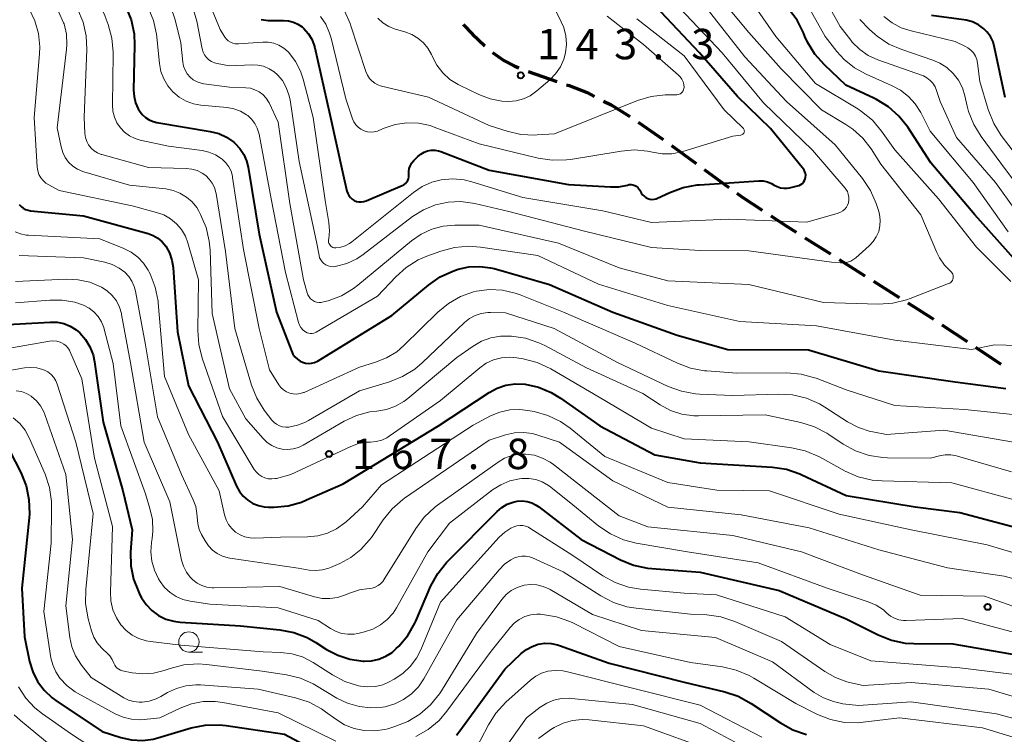
# Model space of a CAD drawing. Units: metres. Extents: x -72000 to -69999, y 27000 to 28500.
# Drawn here: x -70495 to -70374, y 27431 to 27519 of the extents above; entities that cross this region are included whole.
import ezdxf

# ---------------------------------------------------------------- set-up
doc = ezdxf.new("R2010")
doc.units = ezdxf.units.M
for name, color, linetype, lineweight in [('210300_徒歩道', 7, 'Continuous', 70), ('633100_広葉樹林', 7, 'Continuous', 13), ('710100_等高線(計曲線)', 7, 'Continuous', 40), ('710200_等高線(主曲線)', 7, 'Continuous', 13), ('731200_図化機測定による標高点', 7, 'Continuous', 40)]:
    doc.layers.add(name, color=color, linetype=linetype, lineweight=lineweight)
doc.styles.add('Style-WORKING', font='MS Gothic.ttf')

msp = doc.modelspace()

# ---------------------------------------------------------------- linework, layer by layer
at = {"layer": '210300_徒歩道', "linetype": 'Continuous', "lineweight": 70}
for p, q in [((-70432.21, 27512.67), (-70428.66, 27511.45)), ((-70418.63, 27506.45), (-70415.56, 27504.3)), ((-70414.55, 27503.56), (-70411.52, 27501.35)), ((-70410.51, 27500.62), (-70407.49, 27498.4)), ((-70398.11, 27492.19), (-70394.94, 27490.19)), ((-70393.88, 27489.52), (-70390.71, 27487.51)), ((-70389.66, 27486.85), (-70386.49, 27484.84)), ((-70381.23, 27481.47), (-70378.11, 27479.38)), ((-70377.07, 27478.68), (-70373.96, 27476.6))]:
    msp.add_line(p, q, dxfattribs=at)
at = {"layer": '210300_徒歩道', "linetype": 'Continuous', "lineweight": 70, "flags": 128}
for points in [[(-70440.2, 27518.47), (-70439.08, 27517.27), (-70437.53, 27515.84)], [(-70436.6, 27515.01), (-70435.22, 27514.02), (-70433.93, 27513.37), (-70433.37, 27513.14)], [(-70427.48, 27511.05), (-70427.16, 27510.94), (-70424.93, 27510.08), (-70424.02, 27509.61)], [(-70422.91, 27509.04), (-70421.99, 27508.57), (-70419.69, 27507.12)], [(-70406.48, 27497.67), (-70405.88, 27497.23), (-70403.36, 27495.58)], [(-70402.31, 27494.9), (-70400.3, 27493.58), (-70399.17, 27492.86)], [(-70385.43, 27484.17), (-70382.52, 27482.33), (-70382.27, 27482.16)]]:
    msp.add_lwpolyline(points, dxfattribs=at)
at = {"layer": '633100_広葉樹林', "linetype": 'Continuous', "lineweight": 13}
msp.add_line((-70474.01, 27441.11), (-70472.34, 27441.11), dxfattribs=at)
msp.add_circle((-70474.01, 27442.36), 1.25, dxfattribs=at)
at = {"layer": '710100_等高線(計曲線)', "linetype": 'Continuous', "lineweight": 40, "flags": 128}
for points, elevation in [([(-70445.79, 27502.21), (-70445.44, 27502.51), (-70445.04, 27502.74), (-70444.61, 27502.89), (-70444.15, 27502.97), (-70443.69, 27502.97), (-70443.24, 27502.89), (-70442.98, 27502.81), (-70437, 27500.52), (-70427.23, 27498.77), (-70422.07, 27498.45), (-70421.04, 27498.47), (-70419.98, 27498.69), (-70419.75, 27498.74), (-70419.53, 27498.74), (-70419.3, 27498.71), (-70419.08, 27498.64), (-70418.88, 27498.53), (-70418.7, 27498.39), (-70418.55, 27498.22), (-70418.45, 27498.06), (-70418.26, 27497.72), (-70418.11, 27497.49), (-70417.93, 27497.3), (-70417.71, 27497.14), (-70417.47, 27497.02), (-70417.22, 27496.94), (-70416.95, 27496.91), (-70416.68, 27496.93), (-70416.42, 27496.99), (-70416.25, 27497.06), (-70414.73, 27497.78), (-70413.1, 27498.39), (-70411.38, 27498.7), (-70411.09, 27498.73), (-70403.77, 27499.2), (-70403.24, 27499.19), (-70402.71, 27499.08), (-70402.21, 27498.89), (-70401.87, 27498.69), (-70401.5, 27498.49), (-70401.1, 27498.35), (-70400.69, 27498.29), (-70400.27, 27498.3), (-70399.98, 27498.34), (-70399, 27498.57), (-70398.79, 27498.64), (-70398.59, 27498.75), (-70398.41, 27498.88), (-70398.26, 27499.05), (-70398.14, 27499.24), (-70398.06, 27499.45), (-70398.01, 27499.67), (-70398, 27499.89), (-70398.04, 27500.11), (-70398.11, 27500.33), (-70398.21, 27500.53), (-70398.29, 27500.63), (-70402.34, 27505.66), (-70406.4, 27509.6), (-70411.09, 27515), (-70417.81, 27522.19)], 150), ([(-70481.78, 27520.65), (-70481.13, 27519.04), (-70480.77, 27517.33), (-70480.7, 27515.92), (-70480.82, 27510.4), (-70480.77, 27509.59), (-70480.58, 27508.81), (-70480.25, 27508.07), (-70480.11, 27507.82), (-70479.78, 27507.39), (-70479.37, 27507.02), (-70478.92, 27506.72), (-70478.41, 27506.51), (-70477.98, 27506.41), (-70471.38, 27505.29), (-70470.34, 27505.03), (-70469.37, 27504.58), (-70468.49, 27503.98), (-70468.32, 27503.82), (-70467.72, 27503.19), (-70467.24, 27502.46), (-70466.9, 27501.66), (-70466.71, 27500.9), (-70465.36, 27492.64), (-70463.2, 27483), (-70461.38, 27478.23), (-70461.2, 27477.85), (-70460.95, 27477.51), (-70460.65, 27477.22), (-70460.3, 27476.98), (-70460, 27476.84), (-70459.64, 27476.74)], 160), ([(-70372.36, 27489.64), (-70377.15, 27495), (-70382.57, 27501.43), (-70385.43, 27505.8), (-70386.51, 27507.17), (-70387.81, 27508.33), (-70389.29, 27509.25), (-70389.6, 27509.4), (-70393.06, 27511), (-70395.7, 27513.51), (-70396.86, 27514.81), (-70397.77, 27516.3), (-70398.09, 27517.01), (-70398.27, 27517.46), (-70399.06, 27519.01), (-70400.11, 27520.4)], 160), ([(-70465.11, 27519.09), (-70464.24, 27518.98), (-70463.98, 27518.97), (-70462.36, 27518.99), (-70461.74, 27518.94), (-70461.14, 27518.78), (-70460.57, 27518.52), (-70460.06, 27518.17), (-70459.86, 27518), (-70459.31, 27517.37), (-70458.87, 27516.66), (-70458.57, 27515.88), (-70458.49, 27515.59), (-70456.63, 27507.37), (-70455, 27499.94), (-70454.53, 27497.94), (-70454.44, 27497.65), (-70454.3, 27497.38), (-70454.11, 27497.15), (-70453.89, 27496.94), (-70453.63, 27496.79), (-70453.35, 27496.67), (-70453.06, 27496.61), (-70452.75, 27496.6), (-70452.46, 27496.64), (-70452.17, 27496.73), (-70447.74, 27498.61), (-70447.53, 27498.72), (-70447.34, 27498.87), (-70447.18, 27499.05), (-70447.05, 27499.25), (-70446.96, 27499.47), (-70446.91, 27499.71), (-70446.91, 27499.95), (-70446.91, 27500), (-70446.91, 27500.37), (-70446.85, 27500.74), (-70446.72, 27501.09), (-70446.53, 27501.42), (-70446.29, 27501.71), (-70445.79, 27502.21)], 150), ([(-70378.24, 27519.01), (-70378.52, 27519.06), (-70382.51, 27519.58)], 170), ([(-70373.44, 27509.48), (-70374.72, 27515.66), (-70374.92, 27516.35), (-70375.25, 27517), (-70375.68, 27517.58), (-70376.06, 27517.96), (-70376.72, 27518.44), (-70377.46, 27518.79), (-70378.24, 27519.01)], 170), ([(-70494.91, 27496.3), (-70494.69, 27496.05), (-70494.43, 27495.84), (-70494.15, 27495.68), (-70493.83, 27495.57), (-70493.54, 27495.52), (-70487, 27494.9), (-70479.05, 27492.72), (-70478.42, 27492.48), (-70477.83, 27492.14), (-70477.32, 27491.7), (-70476.86, 27491.14), (-70476.4, 27490.32), (-70476.1, 27489.44), (-70475.95, 27488.51), (-70475.4, 27480.6), (-70474.08, 27473.92), (-70470.48, 27467), (-70468.13, 27461.55), (-70467.78, 27460.9), (-70467.32, 27460.32), (-70466.77, 27459.83), (-70466.14, 27459.44), (-70465.45, 27459.17), (-70464.73, 27459.02), (-70464.22, 27458.99), (-70463.54, 27458.99), (-70461.8, 27459.15), (-70460.12, 27459.61), (-70459.5, 27459.86), (-70455, 27461.87), (-70443.24, 27469), (-70437.03, 27473.11), (-70436.03, 27473.65), (-70434.95, 27474.01), (-70433.82, 27474.18), (-70432.59, 27474.13)], 170), ([(-70459.64, 27476.74), (-70459.27, 27476.69), (-70458.89, 27476.72), (-70458.52, 27476.81), (-70458.18, 27476.96), (-70458.09, 27477.01), (-70449, 27482.61), (-70444.49, 27486.36), (-70443.06, 27487.35), (-70441.48, 27488.08), (-70441.15, 27488.19), (-70440.81, 27488.3), (-70439.51, 27488.59), (-70438.18, 27488.66), (-70436.85, 27488.49), (-70436.4, 27488.38), (-70429.56, 27486.44), (-70421.76, 27483), (-70413.84, 27480.16), (-70407.58, 27478.42), (-70397.64, 27478.36), (-70389, 27475.77), (-70379.59, 27474.41), (-70373.33, 27473.62)], 160), ([(-70497.87, 27481.43), (-70491.11, 27481.8), (-70490.26, 27481.78), (-70489.43, 27481.6), (-70488.64, 27481.29), (-70487.91, 27480.84), (-70487.47, 27480.46), (-70486.76, 27479.66), (-70486.21, 27478.75), (-70485.82, 27477.76), (-70485.63, 27476.9), (-70484.56, 27469.44), (-70482.14, 27461), (-70481, 27456.2), (-70481.19, 27453.41), (-70481.16, 27451.75), (-70480.84, 27450.11), (-70480.24, 27448.56), (-70480.04, 27448.17), (-70479.84, 27447.81), (-70479.28, 27446.97), (-70478.58, 27446.24), (-70477.76, 27445.64), (-70476.85, 27445.19), (-70475.88, 27444.91), (-70475.1, 27444.81), (-70467.64, 27444.36), (-70462.79, 27443.87), (-70461.08, 27443.54), (-70459.45, 27442.92), (-70458.35, 27442.3), (-70457.05, 27441.45)], 180), ([(-70432.59, 27474.13), (-70430.93, 27473.77), (-70429.35, 27473.12), (-70428.2, 27472.42), (-70423.38, 27469), (-70416.59, 27465.41), (-70411, 27464.45), (-70402.11, 27463.9), (-70400.38, 27463.65), (-70398.73, 27463.09), (-70398.49, 27462.98), (-70393, 27460.42), (-70384.51, 27459), (-70379, 27458.31), (-70370.05, 27455.95)], 170), ([(-70496.06, 27465.9), (-70494.72, 27463.23), (-70494.07, 27461.61), (-70493.72, 27459.91), (-70493.66, 27458.16), (-70493.7, 27457.68), (-70494.62, 27449), (-70494.28, 27443), (-70493.64, 27439.94), (-70493.25, 27438.66), (-70492.65, 27437.47), (-70491.85, 27436.4), (-70490.87, 27435.49), (-70490.41, 27435.15), (-70484.69, 27431.31), (-70482.42, 27430.58), (-70481.1, 27430.29), (-70479.75, 27430.22), (-70478.41, 27430.39), (-70477.85, 27430.54), (-70473.73, 27431.76), (-70472.02, 27432.11), (-70470.28, 27432.15)], 190), ([(-70457.05, 27441.45), (-70455.67, 27440.72), (-70454.18, 27440.23), (-70452.55, 27440.01), (-70452.42, 27440), (-70451.51, 27440.04), (-70450.61, 27440.24), (-70449.76, 27440.59), (-70448.98, 27441.08), (-70448.46, 27441.54), (-70448.16, 27441.84), (-70447.04, 27443.17), (-70446.17, 27444.68), (-70446.06, 27444.94), (-70444.18, 27449.27), (-70443.35, 27450.8), (-70442.27, 27452.17), (-70442.1, 27452.34), (-70436.04, 27458.45), (-70435.45, 27458.95), (-70434.78, 27459.34), (-70434.05, 27459.6), (-70433.54, 27459.71), (-70432.93, 27459.75), (-70432.32, 27459.68), (-70431.74, 27459.51), (-70431.2, 27459.23), (-70430.9, 27459.03), (-70425.66, 27455), (-70420.82, 27452.49), (-70419.21, 27451.83), (-70417.51, 27451.45), (-70416.95, 27451.4), (-70411, 27450.96), (-70401.28, 27448.72), (-70393, 27445.2), (-70389.07, 27443.23), (-70387.45, 27442.58), (-70385.75, 27442.23), (-70384.68, 27442.16), (-70379.88, 27442.12), (-70369, 27440.22)], 180), ([(-70441.05, 27430.86), (-70440.62, 27431.41), (-70435.09, 27439), (-70433.05, 27440.94), (-70432.42, 27441.44), (-70431.72, 27441.82), (-70430.96, 27442.08), (-70430.17, 27442.2), (-70429.37, 27442.17), (-70428.58, 27442.02), (-70428.34, 27441.94), (-70422.24, 27439.76), (-70413, 27437.39), (-70407.97, 27436.2), (-70406.32, 27435.66), (-70404.71, 27434.78), (-70401.1, 27432.37), (-70399.57, 27431.53), (-70397.92, 27430.97)], 190), ([(-70470.28, 27432.15), (-70469.43, 27432.06), (-70462.24, 27431), (-70454.9, 27427.1)], 190)]:
    msp.add_lwpolyline(points, dxfattribs=dict(at, elevation=elevation))
at = {"layer": '710200_等高線(主曲線)', "linetype": 'Continuous', "lineweight": 13, "flags": 128}
for points, elevation in [([(-70495.78, 27533), (-70490.57, 27527.43), (-70486.26, 27522.64), (-70485.22, 27521.25), (-70484.42, 27519.69), (-70484.34, 27519.46), (-70483.97, 27518.48), (-70483.5, 27516.81), (-70483.33, 27515.07), (-70483.33, 27514.8), (-70483.44, 27508.56), (-70483.38, 27507.8)], 162), ([(-70496.82, 27531), (-70491.03, 27524.97), (-70488.65, 27521.86), (-70487.72, 27520.39), (-70487.05, 27518.78), (-70486.68, 27517.08), (-70486.6, 27515.4), (-70486.93, 27507.07), (-70486.83, 27505.03), (-70486.76, 27504.54), (-70486.61, 27504.07), (-70486.38, 27503.64), (-70486.07, 27503.25), (-70485.7, 27502.92), (-70485.29, 27502.65), (-70484.83, 27502.47), (-70484.76, 27502.45), (-70479, 27500.83), (-70474.36, 27500.73)], 164), ([(-70369.76, 27492.24), (-70374.61, 27499), (-70379.44, 27504.56), (-70381.45, 27509), (-70381.87, 27510.35), (-70382.06, 27510.81), (-70382.33, 27511.23), (-70382.67, 27511.59), (-70383.06, 27511.9), (-70383.5, 27512.13), (-70383.63, 27512.18), (-70389.13, 27514.14), (-70390.29, 27514.67), (-70391.35, 27515.4), (-70392.26, 27516.3), (-70392.46, 27516.54), (-70393.77, 27518.23), (-70397.49, 27525)], 164), ([(-70380.02, 27486.8), (-70379.93, 27486.93), (-70379.87, 27487.07), (-70379.83, 27487.22), (-70379.82, 27487.38), (-70379.84, 27487.53), (-70379.88, 27487.68), (-70379.95, 27487.82), (-70380.04, 27487.94), (-70380.13, 27488.03), (-70380.9, 27488.82), (-70381.53, 27489.72), (-70381.85, 27490.37), (-70383.81, 27495), (-70388.75, 27501.25), (-70389.95, 27503.13), (-70390.97, 27504.45), (-70392.21, 27505.57), (-70393.07, 27506.15), (-70396.05, 27507.95), (-70401.04, 27513), (-70405, 27517.51), (-70410.24, 27523.76)], 156), ([(-70472.13, 27522.65), (-70470.14, 27517.86), (-70469.57, 27516.93), (-70469.38, 27516.68), (-70469.16, 27516.47), (-70468.89, 27516.3), (-70468.6, 27516.17), (-70468.3, 27516.1), (-70467.99, 27516.08), (-70467.92, 27516.09), (-70464.92, 27516.3), (-70464.23, 27516.29), (-70463.55, 27516.16), (-70462.91, 27515.91), (-70462.32, 27515.56), (-70461.79, 27515.11), (-70461.71, 27515.01), (-70460.88, 27513.92), (-70460.25, 27512.71)], 152), ([(-70372.72, 27486.81), (-70376.97, 27491.03), (-70381.62, 27497), (-70387, 27503.03), (-70388.66, 27505.34), (-70389.79, 27506.67), (-70391.14, 27507.77), (-70391.59, 27508.06), (-70396.78, 27511.22), (-70401.68, 27517), (-70405.83, 27523)], 158), ([(-70373.07, 27492.93), (-70377.36, 27499), (-70382.66, 27505.34), (-70383.83, 27507.62), (-70384.5, 27508.68), (-70385.34, 27509.62), (-70386.33, 27510.39), (-70387.35, 27510.93), (-70390.55, 27512.34), (-70391.99, 27513.13), (-70393.27, 27514.16), (-70394.16, 27515.15), (-70395.62, 27517), (-70399, 27523.13)], 162), ([(-70493.68, 27520.42), (-70492.98, 27518.94), (-70492.54, 27517.36), (-70492.38, 27515.73), (-70492.42, 27514.85), (-70493.08, 27507), (-70492.7, 27500.87), (-70492.63, 27500.42), (-70492.49, 27499.99), (-70492.27, 27499.58), (-70491.98, 27499.23), (-70491.64, 27498.92), (-70491.29, 27498.71), (-70489.98, 27498.02), (-70481, 27496.11), (-70478, 27495.32), (-70477.1, 27495), (-70476.28, 27494.53), (-70475.55, 27493.92), (-70474.93, 27493.19), (-70474.45, 27492.37), (-70474.14, 27491.55), (-70472.83, 27487), (-70472.92, 27480.77), (-70472.8, 27479.03), (-70472.37, 27477.33), (-70469.86, 27470.14), (-70465.95, 27463.63), (-70465.7, 27463.29), (-70465.39, 27462.99), (-70465.04, 27462.75), (-70464.65, 27462.58), (-70464.23, 27462.48), (-70463.81, 27462.45), (-70463.38, 27462.49), (-70463.22, 27462.53), (-70461.45, 27463), (-70454.04, 27466.47), (-70453.11, 27466.81), (-70452.14, 27466.98), (-70451.63, 27467), (-70450.93, 27467.06), (-70450.25, 27467.24), (-70449.62, 27467.54), (-70449.33, 27467.72), (-70443, 27472.11)], 168), ([(-70490.08, 27520.09), (-70489.46, 27518.7), (-70489.4, 27518.54), (-70489.11, 27517.3), (-70489.04, 27516.03), (-70489.09, 27515.39), (-70490.25, 27505.75), (-70489.76, 27503.38), (-70489.56, 27502.7), (-70489.25, 27502.07), (-70488.83, 27501.51), (-70488.32, 27501.03), (-70487.73, 27500.64), (-70487.09, 27500.36), (-70486.95, 27500.32), (-70481.32, 27498.68), (-70476.86, 27498.2), (-70475.96, 27498.02), (-70475.11, 27497.69), (-70474.32, 27497.21), (-70473.63, 27496.61), (-70473.05, 27495.9), (-70472.79, 27495.45), (-70472.58, 27495.07), (-70471.9, 27493.47), (-70471.5, 27491.77), (-70471.4, 27490.65), (-70471.16, 27482.84), (-70469, 27473.58), (-70467, 27469.87), (-70464.87, 27467.43), (-70464.38, 27466.96), (-70463.81, 27466.58), (-70463.19, 27466.3), (-70462.52, 27466.14), (-70461.84, 27466.09), (-70461.16, 27466.16), (-70460.51, 27466.35)], 166), ([(-70479.03, 27520.59), (-70478.36, 27518.98), (-70477.99, 27517.27), (-70477.95, 27516.93), (-70477.64, 27513.65), (-70477.46, 27512.68), (-70477.12, 27511.76), (-70476.62, 27510.91), (-70475.98, 27510.16), (-70475.22, 27509.53), (-70474.36, 27509.04), (-70473.43, 27508.71), (-70472.55, 27508.55), (-70469.31, 27508.24), (-70468.47, 27508.09), (-70467.66, 27507.78), (-70466.91, 27507.35), (-70466.76, 27507.24), (-70466.28, 27506.79), (-70465.89, 27506.27), (-70465.59, 27505.69), (-70465.39, 27505.07), (-70465.37, 27504.96), (-70463.86, 27497), (-70462.09, 27487.91), (-70460.49, 27481.75), (-70460.37, 27481.42), (-70460.2, 27481.12), (-70459.98, 27480.85), (-70459.72, 27480.63), (-70459.65, 27480.58), (-70459.45, 27480.48), (-70459.25, 27480.41), (-70459.03, 27480.38), (-70458.81, 27480.39), (-70458.6, 27480.44), (-70458.4, 27480.52), (-70458.34, 27480.55), (-70450.76, 27485), (-70448.52, 27487.38), (-70447.22, 27488.54)], 158), ([(-70476.27, 27520.75), (-70475.69, 27519.04), (-70475, 27516.2), (-70474.76, 27513.84), (-70474.66, 27513.32), (-70474.48, 27512.84), (-70474.21, 27512.39), (-70473.87, 27511.99), (-70473.47, 27511.66), (-70473.01, 27511.4), (-70472.52, 27511.23), (-70472.17, 27511.16), (-70469, 27510.75), (-70467, 27510.68), (-70466.43, 27510.61), (-70465.88, 27510.44), (-70465.37, 27510.18), (-70464.91, 27509.83), (-70464.51, 27509.41), (-70464.2, 27508.93), (-70464.14, 27508.8), (-70463, 27506.42), (-70461.58, 27496.42), (-70459.89, 27487), (-70459.44, 27485.41), (-70459.34, 27485.14), (-70459.2, 27484.89), (-70459.01, 27484.67), (-70458.79, 27484.49), (-70458.54, 27484.35), (-70458.27, 27484.26), (-70457.98, 27484.21), (-70457.7, 27484.21), (-70457.41, 27484.27), (-70456.84, 27484.43), (-70455.21, 27485.04), (-70453.71, 27485.94), (-70453.18, 27486.35), (-70446.57, 27491.82), (-70445.38, 27492.65), (-70444.06, 27493.25), (-70442.66, 27493.62), (-70441.26, 27493.74), (-70438.26, 27493.74), (-70428.46, 27491.54), (-70421, 27488.46), (-70415, 27486.87), (-70405, 27486.44), (-70395.81, 27484.19), (-70389.02, 27484.01), (-70387.28, 27484.11), (-70385.58, 27484.52), (-70385.12, 27484.69), (-70380.39, 27486.53), (-70380.25, 27486.6), (-70380.12, 27486.69), (-70380.02, 27486.8)], 156), ([(-70473.54, 27520.57), (-70473.04, 27518.87), (-70472.36, 27515.46), (-70472.25, 27515.08), (-70472.08, 27514.73), (-70471.85, 27514.41), (-70471.56, 27514.14), (-70471.23, 27513.92), (-70470.87, 27513.76), (-70470.53, 27513.67), (-70469, 27513.4), (-70466.25, 27513.51), (-70465.51, 27513.48), (-70464.8, 27513.32), (-70464.12, 27513.03), (-70463.51, 27512.64), (-70463.11, 27512.29), (-70462.49, 27511.56), (-70462.01, 27510.72), (-70461.68, 27509.82), (-70461.55, 27509.19), (-70460.42, 27501.58), (-70458.3, 27491.7), (-70457.98, 27490.02), (-70457.9, 27489.73), (-70457.76, 27489.46), (-70457.59, 27489.22), (-70457.37, 27489.01), (-70457.12, 27488.84), (-70456.85, 27488.71), (-70456.55, 27488.64), (-70456.25, 27488.62), (-70455.97, 27488.65)], 154), ([(-70460.25, 27512.71), (-70459.93, 27511.72), (-70458.69, 27507), (-70457.22, 27496.78), (-70456.76, 27494.06), (-70456.68, 27493.05), (-70456.77, 27492.05), (-70456.79, 27491.95), (-70456.8, 27491.8), (-70456.8, 27491.65), (-70456.76, 27491.51), (-70456.7, 27491.38), (-70456.62, 27491.26), (-70456.52, 27491.15), (-70456.4, 27491.07), (-70456.27, 27491), (-70456.13, 27490.96), (-70455.99, 27490.94), (-70455.93, 27490.94), (-70455.89, 27490.95), (-70455.3, 27491.03), (-70454.74, 27491.21), (-70454.21, 27491.49), (-70453.92, 27491.7), (-70446.35, 27497.78), (-70445.26, 27498.51), (-70444.06, 27499.04), (-70442.92, 27499.33), (-70441.51, 27499.45), (-70440.1, 27499.32), (-70439.14, 27499.08), (-70432.86, 27497.14), (-70423, 27495.49), (-70417, 27494.05), (-70407.53, 27494.47), (-70397.88, 27494.12), (-70394, 27495.22), (-70393.71, 27495.33), (-70393.43, 27495.49), (-70393.19, 27495.7), (-70392.99, 27495.95), (-70392.84, 27496.22), (-70392.74, 27496.51), (-70392.68, 27496.86), (-70392.68, 27497.2), (-70392.75, 27497.55), (-70392.87, 27497.87), (-70393.05, 27498.17), (-70393.16, 27498.31), (-70397.18, 27503), (-70403.2, 27508.8), (-70408.29, 27515), (-70413.52, 27520.48)], 152), ([(-70455.97, 27488.65), (-70455.82, 27488.67), (-70454.54, 27489.02), (-70453.33, 27489.59), (-70452.52, 27490.13), (-70446.44, 27494.79), (-70445.1, 27495.64), (-70443.63, 27496.25), (-70442.07, 27496.59), (-70440.49, 27496.66), (-70438.79, 27496.43), (-70434.57, 27495.43), (-70425.25, 27493), (-70417.02, 27490.98), (-70411, 27490.62), (-70405, 27490.59), (-70394.81, 27489.19), (-70393.73, 27489.1), (-70393.29, 27489.1), (-70392.86, 27489.17), (-70392.45, 27489.32), (-70392.07, 27489.54), (-70391.84, 27489.72), (-70390.17, 27491.21), (-70389.69, 27491.72), (-70389.3, 27492.32), (-70389.01, 27492.97), (-70388.85, 27493.66), (-70388.81, 27494.37), (-70388.89, 27495.08), (-70389.02, 27495.56), (-70389.31, 27496.41), (-70390.01, 27498.01), (-70391.02, 27499.51), (-70394.37, 27503.63), (-70400.36, 27509), (-70405.5, 27514.5), (-70410.59, 27521)], 154), ([(-70454.84, 27520.15), (-70454.15, 27518.62), (-70454.09, 27518.45), (-70452.2, 27512.69), (-70452.01, 27512.23), (-70451.74, 27511.82), (-70451.47, 27511.53), (-70451.12, 27511.25), (-70450.73, 27511.03), (-70450.27, 27510.88), (-70444.48, 27509.52), (-70437, 27506.02), (-70434.81, 27505.31), (-70433.11, 27504.93), (-70431.37, 27504.85), (-70431.11, 27504.86), (-70428.96, 27505), (-70418.73, 27509.09), (-70417.06, 27509.59), (-70415.33, 27509.8), (-70415.14, 27509.8), (-70413.9, 27509.82)], 146), ([(-70427.56, 27517.07), (-70427.81, 27518.09), (-70428.12, 27518.82), (-70429.21, 27521)], 144), ([(-70457.81, 27519.47), (-70457.15, 27518.5), (-70456.67, 27517.42), (-70456.49, 27516.8), (-70454.68, 27509.32), (-70453.84, 27506.84), (-70453.67, 27506.46), (-70453.44, 27506.11), (-70453.15, 27505.8), (-70452.81, 27505.56), (-70452.43, 27505.37), (-70452.02, 27505.25), (-70451.61, 27505.21), (-70451.18, 27505.23), (-70450.78, 27505.33), (-70450.6, 27505.4), (-70449.94, 27505.69), (-70448.58, 27506.14), (-70447.15, 27506.34), (-70445.71, 27506.3), (-70444.3, 27506.01), (-70443.77, 27505.83), (-70438.25, 27503.75), (-70430.96, 27502), (-70429.24, 27501.74), (-70427.5, 27501.78), (-70427, 27501.85), (-70420.73, 27502.88), (-70419.11, 27503.01), (-70417.48, 27502.85), (-70416.9, 27502.72), (-70415.7, 27502.52), (-70414.49, 27502.53), (-70413.3, 27502.76), (-70413.13, 27502.81), (-70407, 27504.7), (-70405.99, 27504.85), (-70405.91, 27504.87), (-70405.83, 27504.91), (-70405.75, 27504.95), (-70405.69, 27505.01), (-70405.64, 27505.08), (-70405.6, 27505.16), (-70405.57, 27505.25), (-70405.56, 27505.33), (-70405.57, 27505.42), (-70405.59, 27505.51), (-70405.62, 27505.59), (-70405.67, 27505.66), (-70405.72, 27505.71), (-70408.04, 27507.96), (-70413, 27514.6), (-70418.81, 27519.19)], 148), ([(-70450.74, 27519.26), (-70450.11, 27518.68), (-70449.39, 27518.22), (-70448.6, 27517.9), (-70448.42, 27517.84), (-70447.39, 27517.56), (-70446.56, 27517.25), (-70445.8, 27516.81), (-70445.12, 27516.23), (-70444.56, 27515.55), (-70444.12, 27514.78), (-70444.04, 27514.62), (-70444, 27514.51), (-70443.45, 27513.45), (-70442.72, 27512.51), (-70441.84, 27511.71), (-70440.83, 27511.07), (-70440.66, 27510.98), (-70438.3, 27509.85), (-70436.9, 27509.32), (-70435.44, 27509.04), (-70434.58, 27509), (-70433.67, 27509.08), (-70432.78, 27509.32), (-70431.95, 27509.7), (-70431.15, 27510.28), (-70429.54, 27511.67), (-70428.82, 27512.41), (-70428.24, 27513.26), (-70427.82, 27514.2), (-70427.6, 27515), (-70427.49, 27516.04), (-70427.56, 27517.07)], 144), ([(-70413.9, 27509.82), (-70413.74, 27509.83), (-70413.59, 27509.88), (-70413.45, 27509.95), (-70413.32, 27510.04), (-70413.21, 27510.15), (-70413.12, 27510.28), (-70413.05, 27510.43), (-70413.01, 27510.58), (-70413, 27510.73), (-70413.03, 27511.08), (-70413.12, 27511.41), (-70413.27, 27511.72), (-70413.46, 27512.01), (-70413.68, 27512.23), (-70418, 27516), (-70422.46, 27519.5)], 146), ([(-70357, 27483.75), (-70363.36, 27488.64), (-70369, 27494.76), (-70373.4, 27500.6), (-70376.39, 27504.66), (-70377.3, 27506.15), (-70377.93, 27507.77), (-70378.1, 27508.42), (-70378.38, 27509.68), (-70378.69, 27510.68), (-70379.18, 27511.61), (-70379.82, 27512.45), (-70380.6, 27513.16), (-70381.48, 27513.72), (-70382.34, 27514.09), (-70386.15, 27515.38), (-70387.75, 27516.07), (-70389.2, 27517.04), (-70389.48, 27517.28), (-70390.14, 27517.84), (-70391.35, 27519.09)], 166), ([(-70376.92, 27514.16), (-70377.09, 27514.59), (-70377.34, 27514.98), (-70377.65, 27515.32), (-70378.01, 27515.61), (-70378.3, 27515.77), (-70379.6, 27516.4), (-70385.01, 27517.68), (-70386.23, 27518.08), (-70387.35, 27518.68), (-70388.36, 27519.47)], 168), ([(-70370.14, 27499.86), (-70373.9, 27504.81), (-70374.83, 27506.28), (-70375.52, 27507.99), (-70376.55, 27511.45), (-70376.83, 27513.71), (-70376.92, 27514.16)], 168), ([(-70483.38, 27507.8), (-70483.2, 27507.06), (-70482.89, 27506.37), (-70482.46, 27505.74), (-70481.94, 27505.19), (-70481.32, 27504.75), (-70480.64, 27504.41), (-70480.02, 27504.23), (-70476.54, 27503.46), (-70472.38, 27502.93), (-70471.54, 27502.74), (-70470.75, 27502.42), (-70470.02, 27501.96), (-70469.91, 27501.88), (-70469.46, 27501.44), (-70469.09, 27500.94), (-70468.82, 27500.38), (-70468.65, 27499.78), (-70468.62, 27499.62), (-70467.28, 27490.72), (-70465.37, 27481), (-70464.1, 27475.9), (-70462.94, 27474.06), (-70462.67, 27473.72), (-70462.35, 27473.42), (-70461.99, 27473.19), (-70461.59, 27473.02), (-70461.16, 27472.93), (-70460.73, 27472.91), (-70460.3, 27472.97), (-70459.88, 27473.1), (-70459.8, 27473.13), (-70453, 27476.25), (-70451, 27476.84), (-70449.65, 27477.38), (-70448.4, 27478.14), (-70447.51, 27478.9), (-70443.35, 27483.01), (-70442.04, 27484.1), (-70440.56, 27484.94), (-70438.96, 27485.51), (-70438.57, 27485.6), (-70436.98, 27485.8), (-70435.37, 27485.72), (-70433.81, 27485.37), (-70433.18, 27485.14), (-70427.87, 27483), (-70419, 27479.18), (-70413.82, 27476.71), (-70412.19, 27476.1), (-70410.48, 27475.79), (-70410.2, 27475.77), (-70406.49, 27475.51), (-70400.32, 27475.53), (-70398.58, 27475.39), (-70396.9, 27474.94), (-70396.72, 27474.88), (-70393, 27473.46), (-70387, 27471.52), (-70378.39, 27471), (-70371.69, 27470.31)], 162), ([(-70474.36, 27500.73), (-70473.67, 27500.66), (-70473, 27500.46), (-70472.38, 27500.16), (-70471.94, 27499.85), (-70471.5, 27499.42), (-70471.13, 27498.92), (-70470.86, 27498.37), (-70470.69, 27497.77), (-70470.67, 27497.66), (-70469.5, 27490.5), (-70468.37, 27481), (-70466.28, 27474.03), (-70465.64, 27472.41), (-70464.72, 27470.92), (-70464.61, 27470.78), (-70463.79, 27469.72), (-70463.52, 27469.43), (-70463.2, 27469.19), (-70462.85, 27469), (-70462.47, 27468.88), (-70462.07, 27468.83), (-70461.71, 27468.85), (-70460.64, 27469.07), (-70459.63, 27469.47), (-70459.29, 27469.66), (-70453, 27473.33), (-70449.29, 27474.44), (-70447.67, 27475.08), (-70446.18, 27476), (-70445.27, 27476.77), (-70440.04, 27481.73), (-70439.42, 27482.22), (-70438.73, 27482.6), (-70437.98, 27482.85), (-70437.19, 27482.97), (-70436.85, 27482.97), (-70435, 27482.95), (-70429.01, 27480.99), (-70421.19, 27476.81), (-70414.94, 27473.87), (-70413.3, 27473.26), (-70411.59, 27472.95), (-70411.08, 27472.92), (-70407, 27472.75), (-70401.35, 27472.91), (-70399.61, 27472.81), (-70397.91, 27472.41), (-70396.31, 27471.72), (-70395.63, 27471.31), (-70392.85, 27469.51), (-70391.5, 27468.8), (-70390.05, 27468.32), (-70389.74, 27468.26), (-70388.06, 27467.94), (-70381, 27468.45), (-70371.22, 27466.78)], 164), ([(-70495.43, 27492.93), (-70494.76, 27492.66), (-70494.06, 27492.52), (-70493.77, 27492.49), (-70485, 27492.07), (-70482.03, 27490.88), (-70481.12, 27490.42), (-70480.3, 27489.8), (-70479.6, 27489.06), (-70479.05, 27488.2), (-70478.96, 27488.04), (-70478.8, 27487.72), (-70478.17, 27486.1), (-70477.82, 27484.39), (-70477.8, 27484.16), (-70477, 27475.08), (-70474.08, 27467.92), (-70470.28, 27461), (-70469.61, 27458.03), (-70469.42, 27457.42), (-70469.12, 27456.85), (-70468.72, 27456.34), (-70468.25, 27455.91), (-70467.71, 27455.57), (-70467.11, 27455.32), (-70466.48, 27455.19), (-70465.9, 27455.16), (-70462.74, 27455.26), (-70459.38, 27455.31), (-70458.14, 27455.43), (-70456.94, 27455.77), (-70455.81, 27456.31), (-70454.8, 27457.04), (-70454.65, 27457.17), (-70452.64, 27459), (-70450.28, 27461.72), (-70439, 27469.1), (-70436.83, 27470.22), (-70435.68, 27470.69), (-70434.47, 27470.96), (-70433.23, 27471.01)], 172), ([(-70447.22, 27488.54), (-70445.74, 27489.46), (-70444.68, 27489.91), (-70442.98, 27490.53), (-70441.3, 27490.99), (-70439.56, 27491.14), (-70438.08, 27491.03), (-70431, 27489.98), (-70423.55, 27486.45), (-70415, 27483.83), (-70406.12, 27481.88), (-70396.66, 27481.34), (-70387, 27479.55), (-70377.57, 27478.43), (-70374.75, 27479), (-70371.88, 27478.92)], 158), ([(-70494.93, 27490), (-70487, 27489.73), (-70484.39, 27489.17), (-70483.47, 27488.89), (-70482.61, 27488.45), (-70481.92, 27487.94), (-70481.43, 27487.42), (-70481.03, 27486.83), (-70480.74, 27486.18), (-70480.58, 27485.6), (-70479.35, 27479), (-70477.87, 27470.13), (-70474.92, 27463), (-70473.48, 27459.9), (-70473.17, 27459.06), (-70473.02, 27458.18), (-70473, 27457.74), (-70472.93, 27456.98), (-70472.73, 27456.23), (-70472.45, 27455.62), (-70472.01, 27454.81), (-70471.61, 27454.21), (-70471.11, 27453.68), (-70470.52, 27453.26), (-70469.88, 27452.94), (-70469.18, 27452.74), (-70468.98, 27452.7), (-70460.54, 27451.46), (-70459.19, 27451.23), (-70458.38, 27451.16), (-70457.56, 27451.24), (-70456.78, 27451.46), (-70456.57, 27451.54), (-70455.42, 27452.04), (-70454.04, 27452.78), (-70452.82, 27453.74), (-70451.78, 27454.9), (-70451.53, 27455.25)], 174), ([(-70495.38, 27486.81), (-70489.14, 27487.08), (-70487.66, 27487.02), (-70486.21, 27486.7), (-70484.77, 27486.09), (-70484.07, 27485.64), (-70483.46, 27485.07), (-70482.95, 27484.4), (-70482.57, 27483.65), (-70482.33, 27482.85), (-70482.3, 27482.72), (-70481.22, 27476.78), (-70479.53, 27467), (-70476.38, 27459.62), (-70474.91, 27452.46), (-70474.68, 27451.7), (-70474.32, 27450.98), (-70473.85, 27450.35), (-70473.51, 27450), (-70472.99, 27449.61), (-70472.41, 27449.31), (-70471.79, 27449.11), (-70471.14, 27449.03)], 176), ([(-70495.38, 27484.17), (-70491.16, 27484.51), (-70489.61, 27484.51), (-70488.08, 27484.23), (-70487, 27483.86), (-70486.32, 27483.5), (-70485.72, 27483.04), (-70485.2, 27482.47), (-70484.8, 27481.83), (-70484.51, 27481.12), (-70484.45, 27480.93), (-70483.33, 27476.67), (-70482.41, 27469), (-70479.38, 27460.62), (-70478.81, 27458.81), (-70478.51, 27457.44), (-70478.45, 27456.03), (-70478.54, 27455.13), (-70478.62, 27454.61), (-70478.7, 27453.46), (-70478.58, 27452.32), (-70478.26, 27451.21), (-70477.74, 27450.15), (-70477.54, 27449.82), (-70477, 27449.08), (-70476.34, 27448.45), (-70475.58, 27447.95)], 178), ([(-70460.51, 27466.35), (-70459.95, 27466.62), (-70454.87, 27469.56), (-70453.35, 27470.27), (-70451.73, 27470.71), (-70450.85, 27470.82), (-70449.67, 27471.02), (-70448.55, 27471.43), (-70447.52, 27472.02), (-70447.04, 27472.38), (-70441, 27477.42), (-70439, 27478.82), (-70437.95, 27479.43), (-70436.81, 27479.85), (-70435.61, 27480.06), (-70434.56, 27480.07), (-70434.24, 27480.05), (-70432.52, 27479.79), (-70430.87, 27479.24), (-70430.17, 27478.9), (-70425, 27476.15), (-70418.09, 27473), (-70415.94, 27471.6), (-70414.65, 27470.91), (-70413.25, 27470.46), (-70411.8, 27470.25), (-70411.23, 27470.24), (-70403, 27470.36), (-70398.59, 27469.41), (-70396.93, 27468.89), (-70395.38, 27468.09), (-70395.15, 27467.94), (-70393.38, 27466.75), (-70391.85, 27465.91), (-70390.2, 27465.35), (-70388.48, 27465.08), (-70387.93, 27465.06), (-70382.62, 27465), (-70381.51, 27465.3), (-70380.81, 27465.43), (-70380.1, 27465.43), (-70379.4, 27465.31), (-70379.3, 27465.28), (-70372.66, 27463.34)], 166), ([(-70500.11, 27477.89), (-70491.21, 27479.43), (-70490.76, 27479.47), (-70490.3, 27479.43), (-70489.86, 27479.31), (-70489.72, 27479.25), (-70489.42, 27479.08), (-70489.15, 27478.87), (-70488.92, 27478.61), (-70488.74, 27478.32), (-70488.69, 27478.22), (-70487.21, 27474.79), (-70485.66, 27465), (-70483.42, 27456.58), (-70483.68, 27448.5), (-70483.62, 27447.41), (-70483.38, 27446.34), (-70482.95, 27445.34), (-70482.38, 27444.46), (-70481.74, 27443.77), (-70481, 27443.21), (-70480.17, 27442.78), (-70479.28, 27442.5), (-70478.76, 27442.42), (-70475, 27441.98), (-70464.87, 27441.13), (-70462.69, 27441.07), (-70461.33, 27440.91), (-70460.02, 27440.51)], 182), ([(-70443, 27472.11), (-70438.18, 27476.14), (-70437.37, 27476.71), (-70436.47, 27477.13), (-70435.51, 27477.39), (-70434.52, 27477.47), (-70433.59, 27477.39), (-70432.8, 27477.26), (-70431.11, 27476.82), (-70429.42, 27476.04), (-70423.45, 27472.55), (-70417, 27468.7), (-70413, 27467.38), (-70404.98, 27467.02), (-70399.76, 27466.31), (-70398.06, 27465.93), (-70396.32, 27465.18), (-70393.12, 27463.43), (-70391.52, 27462.73), (-70389.83, 27462.32), (-70388.59, 27462.21), (-70380.01, 27461.99), (-70372.17, 27459.83)], 168), ([(-70500.78, 27475), (-70494.26, 27476.15), (-70493.51, 27476.21), (-70492.76, 27476.15), (-70492.04, 27475.95), (-70491.82, 27475.87), (-70491.39, 27475.64), (-70491, 27475.33), (-70490.67, 27474.97), (-70490.42, 27474.55), (-70490.25, 27474.14), (-70487.96, 27467), (-70485.79, 27458.21), (-70486.72, 27448.83), (-70486.74, 27447.09), (-70486.42, 27445.22), (-70486.02, 27443.72), (-70485.73, 27442.95), (-70485.32, 27442.24), (-70484.79, 27441.62), (-70484.58, 27441.42), (-70484.12, 27441.01), (-70483.76, 27440.63), (-70483.47, 27440.2), (-70483.26, 27439.73), (-70483.16, 27439.5), (-70483.03, 27439.3), (-70482.86, 27439.13), (-70482.66, 27438.99), (-70482.45, 27438.88), (-70482.21, 27438.81), (-70481, 27438.57), (-70479.7, 27438.43), (-70478.39, 27438.51), (-70477.07, 27438.84), (-70476.32, 27439.1), (-70474.63, 27439.53), (-70472.89, 27439.66), (-70471.85, 27439.59), (-70465, 27438.77), (-70461.97, 27438.31), (-70460.27, 27437.89), (-70458.68, 27437.19), (-70458.29, 27436.97), (-70455.77, 27435.44), (-70454.46, 27434.8), (-70453.05, 27434.39), (-70451.6, 27434.23), (-70450.14, 27434.33), (-70449.82, 27434.38), (-70448.65, 27434.72), (-70447.56, 27435.25), (-70446.57, 27435.96)], 184), ([(-70495.31, 27473.33), (-70494.66, 27473.22), (-70494.04, 27472.99), (-70493.47, 27472.66), (-70493.39, 27472.61), (-70492.79, 27472.08), (-70492.29, 27471.45), (-70491.9, 27470.74), (-70491.77, 27470.41), (-70489.19, 27463), (-70488.37, 27455), (-70489.19, 27446.81), (-70488.7, 27442.93), (-70488.45, 27441.75), (-70487.99, 27440.64), (-70487.35, 27439.62), (-70487.25, 27439.48), (-70486.04, 27437.96), (-70482.04, 27435.49), (-70481.44, 27435.19), (-70480.8, 27435), (-70480.13, 27434.92), (-70479.77, 27434.92), (-70478.89, 27435.06), (-70478.04, 27435.34), (-70477.49, 27435.62), (-70476.67, 27436.11), (-70475.56, 27436.64), (-70474.38, 27436.96), (-70473.17, 27437.08), (-70472.6, 27437.06)], 186), ([(-70433.23, 27471.01), (-70432.25, 27470.89), (-70431.48, 27470.75), (-70429.8, 27470.28), (-70428.23, 27469.52), (-70427.04, 27468.7), (-70422.76, 27465.24), (-70415, 27462), (-70408.94, 27461.06), (-70402.45, 27461), (-70393.88, 27458.12), (-70385, 27456.17), (-70375.66, 27454.34), (-70366.42, 27451.58)], 172), ([(-70495.65, 27469.99), (-70494.84, 27469.29), (-70494.18, 27468.46), (-70493.64, 27467.46), (-70491.74, 27463.05), (-70491.2, 27461.39), (-70490.95, 27459.67), (-70490.94, 27458.97), (-70491, 27454.54), (-70491.87, 27446.13), (-70491.01, 27440.42), (-70490.79, 27439.52), (-70490.42, 27438.66), (-70489.9, 27437.88), (-70489.03, 27436.97), (-70488.02, 27436.22), (-70487.74, 27436.06), (-70483.09, 27433.51), (-70482.12, 27433.08), (-70481.09, 27432.83), (-70480.04, 27432.76), (-70479.51, 27432.79), (-70477.61, 27433), (-70475.09, 27434.21), (-70473.71, 27434.74), (-70472.25, 27435.01), (-70470.76, 27435.03), (-70469.83, 27434.91), (-70463, 27433.63), (-70455.89, 27430.11)], 188), ([(-70451.53, 27455.25), (-70450.06, 27457.42), (-70448.97, 27458.78), (-70447.65, 27459.92), (-70447.43, 27460.08), (-70437, 27467.23), (-70435, 27467.88), (-70433.9, 27468.13), (-70432.77, 27468.19), (-70431.66, 27468.05), (-70431, 27467.87), (-70428.34, 27467), (-70421.78, 27462.22), (-70415.01, 27458.99), (-70405.97, 27458.03), (-70397.56, 27456.44), (-70389, 27453.72), (-70380.51, 27451.49), (-70373.54, 27450.46), (-70366.96, 27448.65)], 174), ([(-70471.14, 27449.03), (-70470.92, 27449.03), (-70462.81, 27449.19), (-70458.54, 27447.92), (-70457.6, 27447.72), (-70456.64, 27447.7), (-70455.69, 27447.84), (-70454.82, 27448.12), (-70454.09, 27448.43), (-70452.99, 27448.79), (-70451.81, 27448.95), (-70451.42, 27449), (-70451.05, 27449.12), (-70450.7, 27449.3), (-70450.39, 27449.54), (-70450.12, 27449.83), (-70450, 27450.01), (-70446.06, 27456.35), (-70445.01, 27457.75), (-70443.74, 27458.94), (-70443.37, 27459.21), (-70435.92, 27464.52), (-70435.11, 27465), (-70434.23, 27465.33), (-70433.3, 27465.5), (-70432.48, 27465.52), (-70431.43, 27465.37), (-70430.43, 27465.03), (-70429.49, 27464.53), (-70429.09, 27464.25), (-70424.92, 27461), (-70421, 27457.89), (-70417.46, 27456.54), (-70407, 27455.47), (-70398.52, 27453.48), (-70391, 27450.64), (-70383.89, 27448.11), (-70375.98, 27448.02), (-70369, 27445.52)], 176), ([(-70475.58, 27447.95), (-70474.75, 27447.58), (-70473.85, 27447.37), (-70471.44, 27447), (-70463, 27446.57), (-70458.1, 27445), (-70456.55, 27444), (-70455.88, 27443.65), (-70455.16, 27443.42), (-70454.41, 27443.31), (-70453.65, 27443.34), (-70453.2, 27443.42), (-70452.38, 27443.62), (-70451.36, 27443.95), (-70450.42, 27444.46), (-70449.58, 27445.12), (-70448.86, 27445.92), (-70448.44, 27446.57), (-70444.55, 27453.45), (-70441.88, 27457), (-70436.59, 27461.1), (-70435.58, 27461.75), (-70434.46, 27462.22), (-70433.29, 27462.48), (-70433, 27462.52), (-70432.13, 27462.52), (-70431.28, 27462.38), (-70430.47, 27462.09), (-70429.71, 27461.66), (-70429.43, 27461.45), (-70426.72, 27459.28), (-70423.48, 27456.64), (-70422.04, 27455.67), (-70420.45, 27454.95), (-70418.89, 27454.55), (-70412.55, 27453.45), (-70403.88, 27452.12), (-70395.34, 27449), (-70390.31, 27447.32), (-70389.33, 27446.89), (-70388.43, 27446.3), (-70388, 27445.92), (-70387.56, 27445.56), (-70387.06, 27445.29), (-70386.52, 27445.1), (-70385.95, 27445.02), (-70385.61, 27445.01), (-70378.74, 27445.26), (-70370.24, 27443)], 178), ([(-70460.02, 27440.51), (-70458.69, 27439.82), (-70456.32, 27438.3), (-70454.78, 27437.49), (-70453.13, 27436.97), (-70452.86, 27436.91), (-70451.95, 27436.81), (-70451.03, 27436.87), (-70450.13, 27437.09), (-70449.33, 27437.44), (-70448.72, 27437.77), (-70447.66, 27438.47), (-70446.73, 27439.34), (-70445.97, 27440.36), (-70445.45, 27441.39), (-70443, 27447.28), (-70435.76, 27455.26), (-70435.09, 27455.89), (-70434.32, 27456.38), (-70433.96, 27456.55), (-70433.61, 27456.67), (-70433.25, 27456.72), (-70432.88, 27456.71), (-70432.52, 27456.64), (-70432.17, 27456.5), (-70431.98, 27456.39), (-70426.68, 27453), (-70423, 27450.53), (-70421.47, 27449.69), (-70419.82, 27449.13), (-70418.35, 27448.88), (-70413, 27448.38), (-70409, 27448.16), (-70400.54, 27445.46), (-70395, 27442.06), (-70389.98, 27440.02), (-70379, 27439.18), (-70369.94, 27438.06)], 182), ([(-70446.57, 27435.96), (-70445.73, 27436.84), (-70445.06, 27437.83), (-70441, 27445.1), (-70435.79, 27451.26), (-70435.11, 27451.94), (-70434.32, 27452.49), (-70433.89, 27452.71), (-70433.45, 27452.87), (-70432.99, 27452.95), (-70432.52, 27452.95), (-70432.06, 27452.86), (-70431.66, 27452.72), (-70427.9, 27451), (-70423.24, 27448.03), (-70421.69, 27447.22), (-70420.03, 27446.69), (-70418.9, 27446.51), (-70412.2, 27445.8), (-70410.19, 27445.7), (-70408.46, 27445.46), (-70406.73, 27444.9), (-70401, 27442.43), (-70395.66, 27438.72), (-70394.35, 27437.96), (-70392.92, 27437.45), (-70392.59, 27437.37), (-70390.93, 27437), (-70385, 27437.35), (-70375.45, 27436.55), (-70369, 27434.62)], 184), ([(-70472.6, 27437.06), (-70465.46, 27436.54), (-70460.87, 27435.47), (-70459.21, 27434.93), (-70457.67, 27434.11), (-70457.16, 27433.75), (-70455.91, 27432.83), (-70454.83, 27432.16), (-70453.65, 27431.69), (-70452.4, 27431.43), (-70451.13, 27431.39), (-70449.87, 27431.57), (-70449.51, 27431.67), (-70448.65, 27431.92), (-70447.03, 27432.55), (-70445.54, 27433.45), (-70444.23, 27434.6), (-70443.13, 27435.96), (-70442.9, 27436.32), (-70438.59, 27443.41), (-70435.43, 27447.61), (-70434.9, 27448.21), (-70434.28, 27448.7), (-70433.57, 27449.08), (-70432.81, 27449.32), (-70432.7, 27449.35), (-70431.91, 27449.44), (-70431.13, 27449.39), (-70430.36, 27449.21), (-70429.64, 27448.9), (-70429.5, 27448.82), (-70424.26, 27445.74), (-70418.24, 27443.76), (-70409.11, 27442.89), (-70402.08, 27439.92), (-70396.94, 27436.15), (-70395.81, 27435.47), (-70394.59, 27435), (-70393.43, 27434.75), (-70391.49, 27434.51), (-70385, 27434.96), (-70374.49, 27433.51), (-70365.18, 27431)], 186), ([(-70446.03, 27430.69), (-70444.52, 27431.56), (-70443.19, 27432.69), (-70442.22, 27433.82), (-70436.77, 27441.23), (-70434.44, 27444.14), (-70433.91, 27444.69), (-70433.3, 27445.14), (-70432.61, 27445.48), (-70431.88, 27445.69), (-70431.12, 27445.78), (-70430.7, 27445.77), (-70430.42, 27445.74), (-70428.7, 27445.47), (-70427.05, 27444.89), (-70426.61, 27444.68), (-70421, 27441.82), (-70412.18, 27439.82), (-70408.27, 27439.28), (-70406.57, 27438.9), (-70404.96, 27438.22), (-70404.41, 27437.91), (-70399.24, 27434.76), (-70396.57, 27433.43)], 188), ([(-70439, 27428.54), (-70437.11, 27432.14), (-70436.17, 27433.6), (-70434.95, 27434.92), (-70431.93, 27437.64), (-70431.27, 27438.13), (-70430.55, 27438.5), (-70429.78, 27438.74), (-70428.87, 27438.85), (-70427.94, 27438.81), (-70427.36, 27438.69), (-70419.34, 27436.66), (-70411, 27434.58), (-70403.39, 27430.61)], 192), ([(-70495.01, 27436.83), (-70494.12, 27435.45), (-70493, 27434.25), (-70492.07, 27433.51), (-70488.46, 27431), (-70483.63, 27427.83)], 192), ([(-70438.64, 27424.2), (-70432.43, 27433), (-70430.72, 27434.32), (-70429.92, 27434.83), (-70429.04, 27435.19), (-70428.12, 27435.39), (-70427.17, 27435.44), (-70426.85, 27435.41), (-70419.36, 27434.64), (-70411, 27432.31), (-70403.63, 27428.37)], 194), ([(-70495.53, 27433.36), (-70494.78, 27432.67), (-70491, 27429.55), (-70486.64, 27426.23), (-70485.34, 27425.4), (-70483.9, 27424.81), (-70483.01, 27424.58), (-70481.51, 27424.41), (-70480.02, 27424.51), (-70479.02, 27424.72), (-70471.1, 27426.9), (-70468.64, 27426.95), (-70467.13, 27426.85), (-70465.66, 27426.49), (-70464.27, 27425.87)], 194), ([(-70430.95, 27430.46), (-70429.41, 27431.57), (-70429, 27431.82), (-70427.91, 27432.34), (-70426.74, 27432.67), (-70425.53, 27432.79), (-70424.69, 27432.74), (-70418, 27432), (-70409.56, 27429)], 196), ([(-70396.57, 27433.43), (-70394.95, 27432.8), (-70393.24, 27432.45), (-70391.5, 27432.41), (-70390.93, 27432.46), (-70386.44, 27433), (-70376.21, 27431.79), (-70367.07, 27429)], 188)]:
    msp.add_lwpolyline(points, dxfattribs=dict(at, elevation=elevation))
at = {"layer": '731200_図化機測定による標高点', "linetype": 'Continuous', "lineweight": 40}
for centre in [(-70433.11, 27512.21, 143.33), (-70456.75, 27465.54, 167.82), (-70375.59, 27446.68, 176.55)]:
    msp.add_circle(centre, 0.375, dxfattribs=at)

# ---------------------------------------------------------------- texts
at = {"layer": '731200_図化機測定による標高点', "linetype": 'Continuous', "lineweight": 40, "style": 'Style-WORKING'}
for s, p in [('1', (-70431.11, 27514.19, -10)), ('4', (-70426.36, 27514.19, -10)), ('3', (-70421.61, 27514.19, -10)), ('3', (-70412.11, 27514.19, -10)), ('.', (-70416.86, 27514.19, -10)), ('1', (-70453.9, 27463.67, -10)), ('6', (-70449.15, 27463.67, -10)), ('7', (-70444.4, 27463.67, -10)), ('8', (-70434.9, 27463.67, -10)), ('.', (-70439.65, 27463.67, -10))]:
    msp.add_text(s, height=3.75, dxfattribs=at).set_placement(p)

doc.saveas('drawing.dxf')
